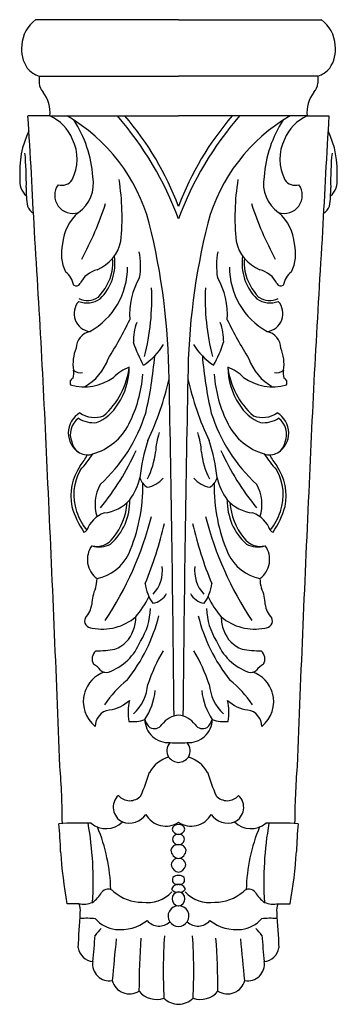
# Model space of a CAD drawing. Units: inches. Extents: x 25.5 to 47.3, y -1.3 to 34.9.
# Drawn here: x 25.5 to 32.5, y 13 to 34.9 of the extents above; entities that cross this region are included whole.
import ezdxf

# ---------------------------------------------------------------- set-up
doc = ezdxf.new("R2010")
doc.units = ezdxf.units.IN
doc.header["$MEASUREMENT"] = 0

msp = doc.modelspace()

# ---------------------------------------------------------------- linework, layer by layer
for p, q in [((28.996, 34.89), (25.827, 34.89)), ((28.996, 34.89), (32.164, 34.89)), ((25.904, 33.635), (25.904, 33.477)), ((25.904, 33.635), (28.996, 33.635)), ((32.088, 33.635), (28.996, 33.635)), ((32.088, 33.635), (32.088, 33.477)), ((26.14, 32.753), (25.654, 32.753)), ((26.14, 32.753), (28.996, 32.753)), ((31.852, 32.753), (28.996, 32.753)), ((31.852, 32.753), (32.337, 32.753)), ((26.781, 15.25), (26.52, 15.25)), ((31.21, 15.25), (31.472, 15.25))]:
    msp.add_line(p, q)
for centre, radius, start, end in [((26.272, 34.278), 0.757, 125.9786, 176.7036), ((31.72, 34.278), 0.757, 3.2964, 54.0214), ((26.237, 34.225), 0.727, 172.358, 214.5269), ((31.755, 34.225), 0.727, 325.4731, 7.642), ((26.069, 34.171), 0.56, 219.7265, 252.8915), ((31.923, 34.171), 0.56, 287.1085, 320.2735), ((26.229, 33.503), 0.326, 184.529, 222.8448), ((31.763, 33.503), 0.326, 317.1552, 355.471), ((25.375, 32.821), 0.768, 354.9269, 36.7674), ((32.617, 32.821), 0.768, 143.2326, 185.0731), ((-136.405, 22.494), 162.383, 2.71592, 3.62235), ((25.745, 31.874), 0.964, 21.7132, 65.8299), ((24.53, 29.338), 3.953, 15.1648, 59.7739), ((24.504, 31.231), 2.595, 3.7065, 33.468), ((22.05, 27.891), 7.408, 20.3506, 41.0219), ((22.692, 28.372), 6.734, 20.5831, 40.5846), ((35.942, 27.891), 7.408, 138.9781, 159.6494), ((35.3, 28.372), 6.734, 139.4154, 159.4169), ((33.462, 29.338), 3.953, 120.2261, 164.8352), ((33.488, 31.231), 2.595, 146.532, 176.2935), ((32.247, 31.874), 0.964, 114.1701, 158.2868), ((194.396, 22.494), 162.383, 176.37765, 177.28408), ((27.555, 31.52), 2.086, 154.3484, 184.2441), ((30.436, 31.52), 2.086, 355.7559, 25.6516), ((25.759, 31.791), 0.986, 332.4128, 26.4848), ((32.233, 31.791), 0.986, 153.5152, 207.5872), ((18.901, 31.286), 6.716, 358.9422, 5.4866), ((39.09, 31.286), 6.716, 174.5134, 181.0578), ((25.891, 31.297), 0.422, 170.6843, 229.6943), ((26.404, 31.481), 0.271, 252.3575, 327.3333), ((26.326, 31.247), 0.782, 304.9748, 11.1866), ((22.507, 30.506), 5.236, 354.0833, 9.1451), ((35.485, 30.506), 5.236, 170.8549, 185.9167), ((31.665, 31.247), 0.782, 168.8134, 235.0252), ((31.587, 31.481), 0.271, 212.6667, 287.6425), ((32.1, 31.297), 0.422, 310.3057, 9.3157), ((27.76, 31.093), 2.145, 178.1493, 189.2594), ((26.649, 30.988), 0.402, 144.4536, 288.1528), ((31.342, 30.988), 0.402, 251.8472, 35.5464), ((30.231, 31.093), 2.145, 350.7406, 1.8507), ((25.943, 30.865), 0.322, 201.3182, 238.9489), ((20.63, 32.972), 7.086, 331.3142, 342.2071), ((37.362, 32.972), 7.086, 197.7929, 208.6858), ((32.048, 30.865), 0.322, 301.0511, 338.6818), ((27.452, 29.824), 1.035, 130.8982, 175.3027), ((30.539, 29.824), 1.035, 4.6973, 49.1018), ((-225.677, 13.933), 251.998, 2.42149, 3.69855), ((14.074, 26.787), 14.714, 0.4863, 14.1017), ((43.917, 26.787), 14.714, 165.8983, 179.5137), ((283.669, 13.933), 251.998, 176.30145, 177.57851), ((27.298, 29.69), 0.904, 166.0394, 206.3498), ((26.86, 30.144), 0.873, 292.2305, 348.2908), ((31.132, 30.144), 0.873, 191.7092, 247.7695), ((30.693, 29.69), 0.904, 333.6502, 13.9606), ((26.485, 29.474), 1.1, 314.575, 8.674), ((26.492, 29.467), 1.046, 350.9036, 6.4901), ((26.449, 29.429), 1.704, 350.9203, 10.2913), ((31.543, 29.429), 1.704, 169.7087, 189.0797), ((31.507, 29.474), 1.1, 171.326, 225.425), ((31.5, 29.467), 1.046, 173.5099, 189.0964), ((27.33, 28.776), 0.577, 103.9756, 154.3979), ((26.225, 29.389), 1.638, 299.434, 0.2282), ((31.766, 29.389), 1.638, 179.7718, 240.566), ((30.662, 28.776), 0.577, 25.6021, 76.0244), ((26.145, 28.877), 0.536, 11.9526, 50.2691), ((26.268, 29.603), 1.292, 316.9499, 346.5302), ((29.531, 28.343), 1.621, 149.723, 184.2068), ((28.461, 28.343), 1.621, 355.7932, 30.277), ((31.723, 29.603), 1.292, 193.4698, 223.0501), ((31.846, 28.877), 0.536, 129.7309, 168.0474), ((26.721, 29.077), 0.102, 240.1192, 329.8606), ((23.254, 28.683), 5.149, 345.6126, 2.7873), ((34.737, 28.683), 5.149, 177.2127, 194.3874), ((31.271, 29.077), 0.102, 210.1394, 299.8808), ((26.966, 29.107), 0.509, 248.9834, 304.9304), ((26.973, 29.096), 0.444, 244.7535, 302.547), ((31.026, 29.107), 0.509, 235.0696, 291.0166), ((31.018, 29.096), 0.444, 237.453, 295.2465), ((27.075, 28.36), 0.399, 136.9432, 263.578), ((30.917, 28.36), 0.399, 276.422, 43.0568), ((18.71, 32.761), 10.262, 328.2246, 333.7642), ((39.282, 32.761), 10.262, 206.2358, 211.7754), ((29.143, 27.747), 1.15, 158.854, 181.1914), ((28.849, 27.747), 1.15, 358.8086, 21.146), ((27.106, 27.587), 0.383, 101.4171, 179.4477), ((30.885, 27.587), 0.383, 0.5523, 78.5829), ((27.558, 27.239), 0.906, 157.1551, 188.7165), ((30.557, 28.545), 2.693, 197.7765, 209.562), ((27.476, 28.384), 1.382, 302.3339, 329.2525), ((30.516, 28.384), 1.382, 210.7475, 237.6661), ((27.434, 28.545), 2.693, 330.438, 342.2235), ((30.433, 27.239), 0.906, 351.2835, 22.8449), ((26.325, 27.756), 1.178, 299.7346, 340.1971), ((19.876, 28.116), 8.619, 346.804, 355.372), ((38.116, 28.116), 8.619, 184.628, 193.196), ((31.666, 27.756), 1.178, 199.8029, 240.2654), ((26.195, 27.377), 1.718, 311.5003, 353.1285), ((28.357, 26.092), 1.172, 112.8856, 133.4775), ((26.428, 27.172), 1.473, 325.9355, 359.9871), ((29.635, 26.092), 1.172, 46.5225, 67.1144), ((31.564, 27.172), 1.473, 180.0129, 214.0645), ((31.796, 27.377), 1.718, 186.8715, 228.4997), ((26.69, 26.829), 0.103, 110.0292, 209.5093), ((26.91, 27.818), 1.085, 253.4208, 306.1875), ((26.377, 27.026), 0.295, 340.0476, 14.7966), ((26.82, 27.294), 0.249, 230.5365, 280.6265), ((25.359, 27.21), 2.85, 332.7565, 356.013), ((22.386, 28.345), 6.56, 334.678, 347.3814), ((-626.065, 13.666), 654.987, 0.50345, 1.158804), ((684.057, 13.666), 654.987, 178.841196, 179.49655), ((35.605, 28.345), 6.56, 192.6186, 205.322), ((32.632, 27.21), 2.85, 183.987, 207.2435), ((31.082, 27.818), 1.085, 233.8125, 286.5792), ((31.171, 27.294), 0.249, 259.3735, 309.4635), ((31.615, 27.026), 0.295, 165.2034, 199.9524), ((31.302, 26.829), 0.103, 330.4907, 69.9708), ((26.836, 26.815), 0.937, 291.0833, 330.0283), ((31.155, 26.815), 0.937, 209.9717, 248.9167), ((27.066, 25.709), 0.518, 120.1445, 238.7923), ((27.033, 25.68), 0.44, 126.079, 202.7419), ((27.111, 26.563), 0.626, 237.418, 275.7177), ((27.131, 26.611), 0.559, 234.4179, 291.3004), ((24.805, 27.242), 3.631, 312.51, 342.4726), ((33.187, 27.242), 3.631, 197.5274, 227.49), ((30.861, 26.611), 0.559, 248.6996, 305.5821), ((30.881, 26.563), 0.626, 264.2823, 302.582), ((30.926, 25.709), 0.518, 301.2077, 59.8555), ((30.958, 25.68), 0.44, 337.2581, 53.921), ((26.746, 26.48), 1.283, 285.7196, 333.3848), ((31.246, 26.48), 1.283, 206.6152, 254.2804), ((30.392, 25.163), 1.91, 163.1806, 176.3643), ((27.6, 25.163), 1.91, 3.6357, 16.8194), ((26.968, 25.567), 0.346, 189.5303, 291.2871), ((31.849, 24.356), 3.726, 161.4907, 174.5694), ((26.142, 24.356), 3.726, 5.4306, 18.5093), ((31.024, 25.567), 0.346, 248.7129, 350.4697), ((26.007, 25.668), 1.06, 319.4264, 335.0829), ((24.818, 26.716), 2.709, 317.599, 327.1158), ((22.942, 27.611), 5.601, 320.459, 335.843), ((26.735, 25.482), 1.762, 333.285, 353.5502), ((31.256, 25.482), 1.762, 186.4498, 206.715), ((35.05, 27.611), 5.601, 204.157, 219.541), ((33.173, 26.716), 2.709, 212.8842, 222.401), ((31.985, 25.668), 1.06, 204.9171, 220.5736), ((27.812, 24.306), 1.206, 146.0855, 191.2072), ((30.179, 24.306), 1.206, 348.7928, 33.9145), ((27.776, 24.333), 1.107, 149.8144, 199.443), ((30.216, 24.333), 1.107, 340.557, 30.1856), ((-800.483, -13.604), 827.461, 2.209663, 2.644871), ((28.063, 24.123), 0.919, 151.1864, 197.5718), ((24.501, 24.517), 3.703, 336.2232, 1.1305), ((26.672, 25.096), 1.518, 324.9009, 345.228), ((28.505, 24.826), 0.383, 197.84, 238.1872), ((28.165, 25.149), 0.663, 282.0365, 317.6551), ((29.827, 25.149), 0.663, 222.3449, 257.9635), ((29.487, 24.826), 0.383, 301.8128, 342.16), ((33.49, 24.517), 3.703, 178.8695, 203.7768), ((31.32, 25.096), 1.518, 194.772, 215.0991), ((29.929, 24.123), 0.919, 342.4282, 28.8136), ((858.475, -13.604), 827.461, 177.355129, 177.790337), ((28.513, 24.614), 1.96, 196.0558, 214.4414), ((27.261, 24.799), 0.871, 275.5785, 318.6132), ((26.625, 24.196), 1.289, 312.0872, 1.2164), ((26.441, 24.264), 1.417, 321.2952, 355.8393), ((31.367, 24.196), 1.289, 178.7836, 227.9128), ((30.731, 24.799), 0.871, 221.3868, 264.4215), ((31.551, 24.264), 1.417, 184.1607, 218.7048), ((29.478, 24.614), 1.96, 325.5586, 343.9442), ((28.087, 24.43), 1.433, 198.9736, 217.9755), ((27.588, 23.299), 0.678, 110.9717, 158.3848), ((21.034, 25.744), 7.601, 326.4397, 345.5707), ((36.958, 25.744), 7.601, 194.4293, 213.5603), ((30.404, 23.299), 0.678, 21.6152, 69.0283), ((29.905, 24.43), 1.433, 322.0245, 341.0264), ((20.223, 25.659), 8.685, 337.6896, 346.9641), ((37.768, 25.659), 8.685, 193.0359, 202.3104), ((26.873, 23.603), 0.1, 283.6983, 327.2538), ((31.118, 23.603), 0.1, 212.7462, 256.3017), ((27.492, 22.896), 0.52, 143.7761, 234.264), ((27.184, 23.632), 0.443, 255.4214, 324.9374), ((27.24, 23.702), 0.526, 251.3858, 298.2283), ((30.808, 23.632), 0.443, 215.0626, 284.5786), ((30.751, 23.702), 0.526, 241.7717, 288.6142), ((30.5, 22.896), 0.52, 305.736, 36.2239), ((26.992, 23.446), 0.992, 281.4242, 334.8284), ((31, 23.446), 0.992, 205.1716, 258.5758), ((27.856, 22.654), 0.783, 317.6946, 6.4316), ((30.136, 22.654), 0.783, 173.5684, 222.3054), ((26.388, 22.489), 0.8, 343.0452, 358.9307), ((29.098, 22.437), 0.843, 185.0803, 217.2289), ((28.894, 22.437), 0.843, 322.7711, 354.9197), ((31.603, 22.489), 0.8, 181.0693, 196.9548), ((27.98, 21.869), 0.912, 154.939, 178.1007), ((28.361, 22.345), 0.423, 278.8779, 330.9321), ((29.63, 22.345), 0.423, 209.0679, 261.1221), ((30.012, 21.869), 0.912, 1.8993, 25.061), ((26.58, 21.95), 0.491, 315.0218, 354.139), ((26.53, 22.947), 2.012, 318.8836, 334.0809), ((31.461, 22.947), 2.012, 205.9191, 221.1164), ((31.411, 21.95), 0.491, 185.861, 224.9782), ((27.005, 21.825), 1.366, 327.0139, 359.3927), ((30.987, 21.825), 1.366, 180.6073, 212.9861), ((27.07, 21.533), 0.159, 153.9101, 273.8123), ((27.308, 22.487), 1.135, 258.433, 310.5454), ((24.924, 22.547), 3.744, 321.5576, 346.1244), ((27.275, 21.603), 0.772, 338.3903, 1.5516), ((33.068, 22.547), 3.744, 193.8756, 218.4424), ((30.717, 21.603), 0.772, 178.4484, 201.6097), ((30.683, 22.487), 1.135, 229.4546, 281.567), ((30.922, 21.533), 0.159, 266.1877, 26.0899), ((27.343, 21.554), 0.691, 290.3634, 340.1207), ((30.649, 21.554), 0.691, 199.8793, 249.6366), ((27.019, 21.539), 1.22, 290.0731, 338.0161), ((30.972, 21.539), 1.22, 201.9839, 249.9269), ((27.321, 20.687), 0.243, 131.7517, 208.5231), ((27.155, 23.31), 2.442, 270.1023, 280.0966), ((31.764, 19.002), 3.626, 149.0818, 161.9788), ((26.227, 19.002), 3.626, 18.0212, 30.9182), ((30.837, 23.31), 2.442, 259.9034, 269.8977), ((30.67, 20.687), 0.243, 331.4769, 48.2483), ((26.889, 20.158), 0.467, 36.4899, 62.088), ((31.103, 20.158), 0.467, 117.912, 143.5101), ((27.551, 19.761), 0.664, 108.0458, 165.1204), ((27.391, 20.573), 0.187, 227.0904, 284.4924), ((30.6, 20.573), 0.187, 255.5076, 312.9096), ((30.44, 19.761), 0.664, 14.8796, 71.9542), ((29.305, 18.403), 2.324, 128.5818, 147.0419), ((28.687, 18.403), 2.324, 32.9581, 51.4182), ((27.572, 19.735), 0.691, 163.5458, 232.0528), ((27.274, 20.22), 1.046, 313.833, 354.7231), ((27.079, 20.131), 1.409, 325.861, 353.9874), ((30.913, 20.131), 1.409, 186.0126, 214.139), ((30.718, 20.22), 1.046, 185.2769, 226.167), ((30.419, 19.735), 0.691, 307.9472, 16.4542), ((27.338, 20.396), 0.85, 278.1064, 312.0367), ((28.972, 19.504), 1.097, 166.289, 190.6945), ((29.019, 19.504), 1.097, 349.3055, 13.711), ((30.654, 20.396), 0.85, 227.9633, 261.8936), ((27.515, 19.19), 0.368, 99.0438, 180.5256), ((30.476, 19.19), 0.368, 359.4744, 80.9562), ((27.99, 20.027), 0.732, 262.5158, 290.3917), ((28.771, 19.354), 0.525, 181.4703, 273.9557), ((28.691, 19.507), 0.476, 200.4354, 226.059), ((29.061, 18.899), 0.547, 96.8048, 142.8514), ((28.931, 18.899), 0.547, 37.1486, 83.1952), ((29.221, 19.354), 0.525, 266.0443, 358.5297), ((29.3, 19.507), 0.476, 313.941, 339.5646), ((30.001, 20.027), 0.732, 249.6083, 277.4842), ((28.458, 19.337), 0.198, 240.7838, 327.0585), ((29.534, 19.337), 0.198, 212.9415, 299.2162), ((29.002, 18.647), 0.267, 136.8814, 212.3514), ((28.942, 21.439), 2.613, 267.0314, 271.1767), ((29.049, 21.439), 2.613, 268.8233, 272.9686), ((28.99, 18.647), 0.267, 327.6486, 43.1186), ((28.971, 17.819), 0.712, 105.8664, 150.5966), ((29.024, 18.712), 0.323, 219.9872, 265.0185), ((28.968, 18.712), 0.323, 274.9815, 320.0128), ((29.021, 17.819), 0.712, 29.4034, 74.1336), ((9.88, 16.956), 16.537, 0.2647, 4.6624), ((23.414, 19.679), 5.162, 336.8417, 342.9954), ((34.578, 19.679), 5.162, 197.0046, 203.1583), ((48.112, 16.956), 16.537, 175.3376, 179.7353), ((27.908, 17.391), 0.361, 133.366, 243.8683), ((27.913, 17.873), 0.334, 221.0234, 317.8069), ((30.079, 17.873), 0.334, 222.1931, 318.9766), ((30.083, 17.391), 0.361, 296.1317, 46.634), ((27.385, 17.439), 0.52, 230.516, 314.4161), ((27.898, 17.503), 0.461, 251.1619, 324.4615), ((28.714, 17.474), 0.502, 208.4082, 304.1988), ((29.278, 17.474), 0.502, 235.8012, 331.5918), ((30.094, 17.503), 0.461, 215.5385, 288.8381), ((30.606, 17.439), 0.52, 225.5839, 309.484), ((26.787, 10.644), 6.399, 87.6085, 93.9973), ((13.855, 15.99), 12.53, 1.9136, 4.7519), ((19.635, 15.74), 7.467, 356.4695, 10.0105), ((23.595, 15.461), 3.898, 1.4846, 22.5357), ((28.984, 16.875), 0.135, 84.7878, 166.3986), ((29.002, 16.943), 0.153, 193.7516, 267.8454), ((29.008, 16.875), 0.135, 13.6014, 95.2122), ((28.99, 16.943), 0.153, 272.1546, 346.2484), ((34.396, 15.461), 3.898, 157.4643, 178.5154), ((38.357, 15.74), 7.467, 169.9895, 183.5305), ((31.204, 10.644), 6.399, 86.0027, 92.3915), ((44.137, 15.99), 12.53, 175.2481, 178.0864), ((28.979, 16.677), 0.114, 81.479, 190.1356), ((28.986, 16.687), 0.124, 194.3285, 274.328), ((29.013, 16.677), 0.114, 349.8644, 98.521), ((29.005, 16.687), 0.124, 265.672, 345.6715), ((36.003, 17.004), 9.644, 183.5429, 190.4794), ((28.983, 16.404), 0.16, 85.2839, 167.9751), ((29.035, 16.457), 0.209, 185.2159, 259.3022), ((29.009, 16.404), 0.16, 12.0249, 94.7161), ((28.957, 16.457), 0.209, 280.6978, 354.7841), ((21.989, 17.004), 9.644, 349.5206, 356.4571), ((28.975, 16.113), 0.139, 81.371, 191.2228), ((29.017, 16.113), 0.139, 348.7772, 98.629), ((29.035, 16.157), 0.209, 199.84, 259.193), ((28.957, 16.157), 0.209, 280.807, 340.16), ((28.968, 15.784), 0.109, 153.291, 278.6898), ((28.975, 15.742), 0.138, 81.1446, 138.9002), ((29.017, 15.742), 0.138, 41.0998, 98.8554), ((29.024, 15.784), 0.109, 261.3102, 26.709), ((27.431, 15.393), 0.179, 42.5053, 143.517), ((28.976, 15.544), 0.133, 81.4606, 171.81), ((28.957, 15.654), 0.144, 218.8718, 285.7011), ((29.015, 15.544), 0.133, 8.19, 98.5394), ((29.035, 15.654), 0.144, 254.2989, 321.1282), ((30.561, 15.393), 0.179, 36.483, 137.4947), ((26.699, 15.832), 0.676, 305.1778, 330.5325), ((28.187, 16.236), 0.954, 229.14, 270.1253), ((28.302, 16.013), 0.74, 261.2442, 317.5483), ((29.011, 15.359), 0.157, 95.424, 262.9977), ((28.981, 15.359), 0.157, 277.0023, 84.576), ((29.69, 16.013), 0.74, 222.4517, 278.7558), ((29.804, 16.236), 0.954, 269.8747, 310.86), ((31.293, 15.832), 0.676, 209.4675, 234.8222), ((26.882, 15.799), 0.559, 259.5666, 291.5736), ((26.543, 15.109), 0.276, 348.2989, 30.6144), ((28.992, 14.975), 0.228, 88.9201, 213.3621), ((29, 14.975), 0.228, 326.6379, 91.0799), ((31.109, 15.799), 0.559, 248.4264, 280.4334), ((31.448, 15.109), 0.276, 149.3856, 191.7011), ((-7.259, 16.8), 34.118, 355.7499, 357.0656), ((26.966, 13.319), 1.607, 83.4158, 95.4205), ((27.686, 15.39), 0.716, 221.5277, 262.9504), ((27.707, 15.641), 0.967, 263.5163, 307.7273), ((28.562, 15.1), 0.346, 220.4535, 313.6435), ((29.429, 15.1), 0.346, 226.3565, 319.5465), ((30.285, 15.641), 0.967, 232.2727, 276.4837), ((30.306, 15.39), 0.716, 277.0496, 318.4723), ((31.026, 13.319), 1.607, 84.5795, 96.5842), ((65.251, 16.8), 34.118, 182.9344, 184.2501), ((27.975, 13.955), 1.018, 133.1728, 144.4181), ((29.036, 15.039), 0.301, 218.8091, 262.3364), ((28.956, 15.039), 0.301, 277.6636, 321.1909), ((30.016, 13.955), 1.018, 35.5819, 46.8272), ((-85.402, 24.862), 113.021, 354.46631, 354.76376), ((120.246, 5.17), 93.099, 174.26859, 174.84029), ((46.079, 13.216), 17.961, 175.939, 179.7104), ((40.279, 13.743), 11.622, 176.0895, 182.92), ((17.713, 13.743), 11.622, 357.08, 3.9105), ((11.912, 13.216), 17.961, 0.2896, 4.061), ((-62.255, 5.17), 93.099, 5.15971, 5.73141), ((143.394, 24.862), 113.021, 185.23624, 185.53369), ((27.141, 14.343), 0.383, 190.7687, 262.6115), ((30.851, 14.343), 0.383, 277.3885, 349.2313), ((27.461, 13.91), 0.373, 171.8217, 279.8479), ((30.531, 13.91), 0.373, 260.1521, 8.1783), ((27.909, 13.643), 0.397, 194.6372, 301.9778), ((30.083, 13.643), 0.397, 238.0222, 345.3628), ((28.504, 13.617), 0.495, 218.8867, 289.8441), ((29.009, 13.499), 0.484, 225.8761, 268.3978), ((28.982, 13.499), 0.484, 271.6022, 314.1239), ((29.487, 13.617), 0.495, 250.1559, 321.1133)]:
    msp.add_arc(centre, radius, start, end)

doc.saveas('drawing.dxf')
